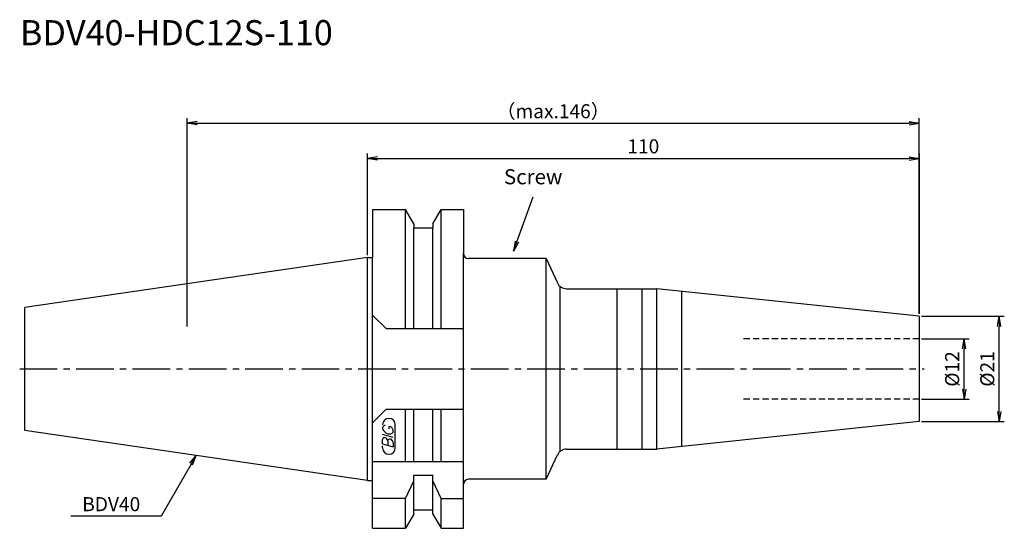
# Model space of a CAD drawing. Extents: x -69 to 127, y -32 to 70.
import ezdxf
from ezdxf.enums import TextEntityAlignment as Align

# ---------------------------------------------------------------- set-up
doc = ezdxf.new("R2010")
doc.units = 0
doc.header["$LTSCALE"] = 10
doc.linetypes.add('CENTER2', pattern=[1.125, 0.75, -0.125, 0.125, -0.125])
doc.linetypes.add('HIDDEN2', pattern=[0.1875, 0.125, -0.0625])
doc.layers.get('0').update_dxf_attribs({"linetype": 'CONTINUOUS'})
for name, color, linetype in [('240', 4, 'CONTINUOUS'), ('241', 211, 'CONTINUOUS'), ('243', 211, 'HIDDEN2'), ('245', 2, 'CENTER2'), ('247', 60, 'CONTINUOUS'), ('250', 3, 'CONTINUOUS')]:
    doc.layers.add(name, color=color, linetype=linetype)
doc.styles.get("Standard").update_dxf_attribs({"font": 'romans.shx', "bigfont": 'BIGFONT.SHX'})
doc.styles.add('YOKO', font='romans.shx', dxfattribs={"bigfont": 'extfont.shx'})

# ---------------------------------------------------------------- blocks, each defined once
blk = doc.blocks.new('_Open')
at = {"color": 0, "linetype": 'ByBlock', "lineweight": -2}
for p, q in [((-1, 0.167), (0, 0)), ((-1, -0.167), (0, 0)), ((0, 0), (-1, 0))]:
    blk.add_line(p, q, dxfattribs=at)

msp = doc.modelspace()

# ---------------------------------------------------------------- linework, layer by layer
at = {"layer": '240', "linetype": 'Continuous'}
for p, q in [((1, 31.77), (1, 22.22)), ((1, 31.77), (7.56, 31.77)), ((9.19, 28.96), (7.56, 31.77)), ((13.01, 28.96), (14.64, 31.77)), ((14.64, 31.77), (19.1, 31.77)), ((19.1, 31.77), (19.1, 23)), ((9.19, 28.96), (9.19, 28.12)), ((9.19, 28.12), (13.01, 28.12)), ((13.01, 28.96), (13.01, 28.12)), ((0, 22.22), (-68.4, 12.25)), ((0, 22.22), (1, 22.22)), ((35.6, 22), (20.1, 22)), ((35.6, 22), (37.86, 17.15)), ((39.67, 16), (57.67, 16)), ((110, 10.5), (57.67, 16)), ((-68.4, -12.25), (-68.4, 12.25)), ((110, 10.5), (110, -10.5)), ((110, -10.5), (57.67, -16)), ((0, -22.23), (-68.4, -12.25)), ((35.6, -22), (37.86, -17.15)), ((39.67, -16), (57.67, -16)), ((0, -22.23), (1, -22.23)), ((1, -31.78), (1, -22.23)), ((19.1, -31.78), (19.1, -23)), ((35.6, -22), (20.1, -22)), ((9.19, -28.96), (7.56, -31.78)), ((9.19, -28.12), (13.01, -28.12)), ((9.19, -28.96), (9.19, -28.12)), ((13.01, -28.96), (13.01, -28.12)), ((13.01, -28.96), (14.64, -31.78)), ((1, -31.78), (7.56, -31.78)), ((14.64, -31.78), (19.1, -31.78))]:
    msp.add_line(p, q, dxfattribs=at)
for centre, radius, start, end in [((20.1, 23), 1, 180, 270), ((39.67, 18), 2, 205, 270), ((39.67, -18), 2, 90, 155), ((20.1, -23), 1, 90, 180)]:
    msp.add_arc(centre, radius, start, end, dxfattribs=at)
at = {"layer": '241', "linetype": 'Continuous'}
for p, q in [((7.56, 8.05), (7.56, 31.77)), ((14.64, 8.05), (14.64, 31.77)), ((9.19, 8.05), (9.19, 28.12)), ((13.01, 8.05), (13.01, 28.12)), ((0, -22.23), (0, 22.22)), ((1, -22.23), (1, 22.22)), ((19.1, -23), (19.1, 23)), ((35.6, -22), (35.6, 22)), ((38.4, -16.46), (38.4, 16.46)), ((49.76, -16), (49.76, 16)), ((54.76, -16), (54.76, 16)), ((57.67, -16), (57.67, 16)), ((62.67, -15.47), (62.67, 15.47)), ((3.7, 8.05), (1, 10.75)), ((3.7, 8.05), (19.1, 8.05)), ((3.7, -8.05), (1, -10.75)), ((3.7, -8.05), (19.1, -8.05)), ((7.56, -18.5), (7.56, -8.05)), ((9.19, -18.5), (9.19, -8.05)), ((13.01, -18.5), (13.01, -8.05)), ((14.64, -18.5), (14.64, -8.05)), ((19.1, -18.5), (1, -18.5)), ((9.19, -28.12), (9.19, -21.18)), ((9.19, -21.18), (13.01, -21.18)), ((13.01, -28.12), (13.01, -21.18)), ((7.56, -25.83), (9.19, -22.28)), ((14.64, -25.83), (13.01, -22.28)), ((7.56, -25.83), (1, -25.83)), ((7.56, -31.78), (7.56, -25.83)), ((14.64, -25.83), (19.1, -25.83)), ((14.64, -31.78), (14.64, -25.83))]:
    msp.add_line(p, q, dxfattribs=at)
at = {"layer": '243', "linetype": 'HIDDEN2'}
for p, q in [((110, 6), (74.88, 6)), ((110, -6), (74.88, -6))]:
    msp.add_line(p, q, dxfattribs=at)
at = {"layer": '245', "linetype": 'CENTER2'}
msp.add_line((-69.4, 0), (111, 0), dxfattribs=at)
at = {"layer": '247', "linetype": 'Continuous'}
for p, q in [((3, -11.59), (3, -11.98)), ((4.29, -11.96), (4.29, -11.48)), ((5.5, -15.75), (5.5, -11.12)), ((5.1, -13.68), (3, -13.08)), ((5.1, -12.61), (5.1, -12.18)), ((3, -14.95), (3, -14.04)), ((3, -14.95), (5.1, -15.56)), ((3, -15.75), (3, -15.3)), ((4, -14.33), (4, -15.24)), ((5.1, -14.64), (5.1, -15.56))]:
    msp.add_line(p, q, dxfattribs=at)
for centre, radius, start, end in [((4.25, -11.12), 1.25, 0, 180), ((3.57, -11.85), 0.623, 94.9946, 155.1663), ((4.16, -12.44), 0.975, 15.8461, 82.3251), ((4.46, -11.38), 1.58, 202.3595, 254.9932), ((3.38, -14.09), 0.388, 72.9979, 172.9242), ((3.31, -14.38), 0.693, 4.7429, 73.8492), ((4.37, -12.04), 0.927, 249.7136, 321.7887), ((4.39, -14.38), 0.395, 65.9909, 172.2634), ((4.39, -14.71), 0.712, 5.702, 77.2773), ((4.25, -15.75), 1.25, 180, 0)]:
    msp.add_arc(centre, radius, start, end, dxfattribs=at)
at = {"layer": '250', "linetype": 'Continuous'}
for p, q in [((-36, 8.5), (-36, 50)), ((110, 11), (110, 50)), ((-34, 49), (108, 49)), ((0, 22.72), (0, 43)), ((2, 42), (108, 42)), ((110, 43), (110, 11)), ((110.5, 10.5), (127, 10.5)), ((126, -8.5), (126, 8.5)), ((110.5, 6), (120, 6)), ((119, -4), (119, 4)), ((110.5, -6), (120, -6)), ((110.5, -10.5), (127, -10.5)), ((-35.49, -18.8), (-34.2, -17.24)), ((-34.2, -17.24), (-35.2, -18.97)), ((-34.91, -19.14), (-34.2, -17.24)), ((-35.2, -18.97), (-41.2, -29.36)), ((-41.2, -29.36), (-59.2, -29.36))]:
    msp.add_line(p, q, dxfattribs=at)
at = {"layer": '250', "linetype": 'Continuous', "lineweight": -3}
msp.add_lwpolyline([(29.77, 25.38), (33.04, 34.35)], dxfattribs=at)

# ---------------------------------------------------------------- block references
at = {"layer": '250', "linetype": 'Continuous', "xscale": 2, "yscale": 2, "zscale": 2}
for p, rotation in [((-36, 49), 180), ((0, 42), 180), ((126, 10.5), 90), ((119, 6), 90), ((119, -6), 270), ((126, -10.5), 270)]:
    msp.add_blockref('_Open', p, dxfattribs=dict(at, rotation=rotation))
for p in [(110, 49), (110, 42)]:
    msp.add_blockref('_Open', p, dxfattribs=at)
at = {"layer": '250', "linetype": 'Continuous', "lineweight": -3, "xscale": 1.999999999999999, "yscale": 1.999999999999999, "zscale": 1.999999999999999, "rotation": 249.9999999999998}
msp.add_blockref('_Open', (29.09, 23.5), dxfattribs=at)

# ---------------------------------------------------------------- texts
at = {"layer": '241', "linetype": 'Continuous', "style": 'YOKO'}
msp.add_text('BDV40-HDC12S-110', height=5, dxfattribs=at).set_placement((-69.35, 63), align=Align.BOTTOM_LEFT)
at = {"layer": '250', "linetype": 'Continuous', "style": 'YOKO'}
msp.add_text('Screw', height=3, dxfattribs=at).set_placement((27.19, 35.89), align=Align.BOTTOM_LEFT)
msp.add_text('BDV40', height=2.8, dxfattribs=at).set_placement((-56.93, -28.36))
at = {"layer": '250', "linetype": 'Continuous', "lineweight": -3, "char_height": 2.8, "attachment_point": 5}
for s, insert in [('\\A1;（max.146）', (37, 51.4)), ('\\A1;110', (55, 44.4))]:
    msp.add_mtext(s, dxfattribs=dict(at, insert=insert))
at = {"layer": '250', "linetype": 'Continuous', "lineweight": -3, "char_height": 2.8, "attachment_point": 5, "rotation": 90}
for s, insert in [('\\A1;{\\H2.8;%%C}12', (116.6, 0)), ('\\A1;{\\H2.8;%%C}21', (123.6, 0))]:
    msp.add_mtext(s, dxfattribs=dict(at, insert=insert))

doc.saveas('drawing.dxf')
